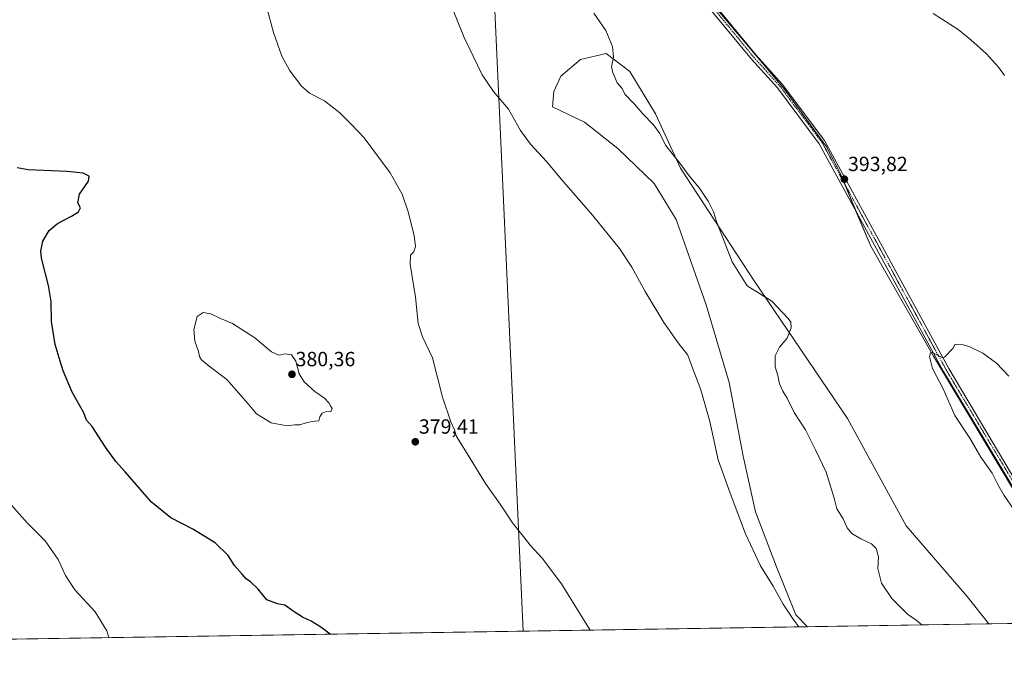
# Model space of a CAD drawing. Units: metres. Extents: x 608123 to 611598, y 4685316 to 4687683.
# Drawn here: x 608952 to 609433, y 4685316 to 4685630 of the extents above; entities that cross this region are included whole.
import ezdxf
from ezdxf.enums import TextEntityAlignment as Align

# ---------------------------------------------------------------- set-up
doc = ezdxf.new("R2010")
doc.units = ezdxf.units.M
doc.header["$MEASUREMENT"] = 0
doc.linetypes.add('TRAZO_Y_PUNTO', pattern=[1, 0.5, -0.25, 0, -0.25])
for name, color, linetype, lineweight in [('Camino', 19, 'Continuous', 0), ('Camino Cxs', 19, 'Continuous', 0), ('Camino eje', 39, 'TRAZO_Y_PUNTO', 13), ('Carátula', 7, 'Continuous', 5), ('Comarca CxS', 133, 'Continuous', 0), ('Comunidad Autónoma CxS', 142, 'Continuous', 0), ('Cultivos herbáceos CxS', 92, 'Continuous', 0), ('Curva de nivel maestra', 36, 'Continuous', 30), ('Curva de nivel normal', 36, 'Continuous', 0), ('Espacio natural protegido CxS', 2, 'Continuous', 0), ('Matorral', 135, 'Continuous', 0), ('Matorral CxS', 135, 'Continuous', 0), ('Municipio CxS', 142, 'Continuous', 0), ('Provincia CxS', 1, 'Continuous', 0), ('Punto de cota en terreno', 7, 'Continuous', 0), ('Rótulo de punto de cota en terreno', 19, 'Continuous', 0), ('Tendido', 6, 'Continuous', 0)]:
    doc.layers.add(name, color=color, linetype=linetype, lineweight=lineweight)
doc.styles.add('Arial', font='txt', dxfattribs={"height": 0.2})

# ---------------------------------------------------------------- blocks, each defined once
blk = doc.blocks.new('*U150')
at = {"layer": 'Cultivos herbáceos CxS', "color": 92, "linetype": 'Continuous', "lineweight": 0}
for points in [[(609291.98, 4685635.62, 392.28), (609325.23, 4685596.24, 393.17), (609345.74, 4685568.06, 393.61), (609352.28, 4685555.45, 393.71), (609367.42, 4685519.46, 394.39), (609398.06, 4685465.91, 394.94), (609441.03, 4685394.11, 395.47)], [(609484.37, 4685336.2, 395.89), (609425.08, 4685335.28, 391.45), (609414.39, 4685348.62, 392.17), (609384.67, 4685383.12, 391.66), (609356, 4685435.44, 392.08), (609310.54, 4685502.65, 390.35), (609274.58, 4685557.64, 389.85), (609262.36, 4685584.12, 390.29), (609249.92, 4685604.77, 390.4), (609238.36, 4685613.5, 389.76), (609225.72, 4685610.59, 388.71), (609216.22, 4685602.45, 387.58), (609212.83, 4685594.98, 387.14), (609212.15, 4685587.51, 386.68), (609227.76, 4685580.05, 387.49), (609244.04, 4685567.14, 388.08), (609261.69, 4685550.17, 388.55), (609272.54, 4685532.52, 388.38), (609287.17, 4685490.96, 387.16), (609298.33, 4685453.09, 387.15), (609305.11, 4685417.11, 386.73), (609311.22, 4685389.96, 386.35), (609321.44, 4685363.13, 386.34), (609330.89, 4685339.72, 385.22), (609336.47, 4685333.89, 385.38), (608658.33, 4685323.27, 366.47)]]:
    blk.add_polyline3d(points, dxfattribs=at)
blk = doc.blocks.new('*U152')
at = {"layer": 'Cultivos herbáceos CxS', "color": 92, "linetype": 'Continuous', "lineweight": 0}
blk.add_polyline3d([(609441.03, 4685394.11, 395.47), (609398.06, 4685465.91, 394.94), (609367.42, 4685519.46, 394.39), (609352.28, 4685555.45, 393.71), (609345.74, 4685568.06, 393.61), (609325.23, 4685596.24, 393.17), (609291.98, 4685635.62, 392.28), (609250.08, 4685680.37, 392.25), (609222.85, 4685718.09, 392.33), (609186.13, 4685772.07, 392.89), (609169.49, 4685804.98, 393.67), (609153.69, 4685828.03, 393.72), (609140.12, 4685869.44, 394.46), (609123.84, 4685883.02, 394.29), (609110.27, 4685910.86, 394.54), (609090.59, 4685933.94, 394.89), (609076.34, 4685942.77, 394.08), (609066.18, 4685962.29, 394.13), (609054.49, 4685979.91, 394.46), (609042.82, 4685995.62, 394.61), (609016.19, 4686034.61, 395.1)], dxfattribs=at)
blk = doc.blocks.new('*U173')
at = {"layer": 'Curva de nivel normal', "color": 36, "linetype": 'Continuous', "lineweight": 0}
blk.add_polyline3d([(609161.55, 4685640.06, 385), (609169.03, 4685621.32, 385), (609177.74, 4685603.18, 385), (609183.3, 4685594.92, 385), (609190.57, 4685586.29, 385), (609196.5, 4685576.01, 385), (609201.39, 4685569.23, 385), (609209.25, 4685560.76, 385), (609216.7, 4685551.92, 385), (609231.64, 4685534.66, 385), (609244.88, 4685518.42, 385), (609250.9, 4685509.33, 385), (609257.35, 4685497.42, 385), (609266.48, 4685482.31, 385), (609273.48, 4685472.34, 385), (609278.17, 4685466.4, 385), (609280.64, 4685459.68, 385), (609284.46, 4685449.36, 385), (609288.84, 4685433.99, 385), (609292.91, 4685415.28, 385), (609298.86, 4685399.02, 385), (609306.25, 4685379.21, 385), (609313.62, 4685363.55, 385), (609319.78, 4685353.7, 385), (609324.62, 4685344.92, 385), (609329.81, 4685337.12, 385), (609332.37, 4685333.82, 385)], dxfattribs=at)
blk = doc.blocks.new('*U175')
at = {"layer": 'Curva de nivel normal', "color": 36, "linetype": 'Continuous', "lineweight": 0}
for points in [[(609432.69, 4685602.79, 390), (609429.81, 4685606.83, 390), (609423.88, 4685613.36, 390), (609416.17, 4685620.17, 390), (609410.07, 4685625.25, 390), (609397.91, 4685633.1, 390)], [(609232.31, 4685633.14, 390), (609238.1, 4685624.7, 390), (609241.4, 4685616.97, 390), (609241.85, 4685611.79, 390), (609240.9, 4685607.07, 390), (609241.56, 4685604.22, 390), (609243.68, 4685599.14, 390), (609246.07, 4685596.4, 390), (609247.45, 4685593.62, 390), (609252.12, 4685588.79, 390), (609256.12, 4685584.01, 390), (609261.48, 4685578.7, 390), (609264.57, 4685574.47, 390), (609267.21, 4685568.72, 390), (609274.2, 4685560.04, 390), (609278.73, 4685553.91, 390), (609283.79, 4685547.79, 390), (609288.08, 4685541.55, 390), (609290.61, 4685536.28, 390), (609292.38, 4685531.01, 390), (609294.47, 4685525.78, 390), (609299.76, 4685511.87, 390), (609307.07, 4685500.18, 390), (609319.11, 4685492.64, 390), (609327.14, 4685484.26, 390), (609328.39, 4685482.38, 390), (609328.62, 4685479.72, 390), (609326.56, 4685474.63, 390), (609322.88, 4685470.26, 390), (609320.8, 4685465.98, 390), (609320.85, 4685460.72, 390), (609322.09, 4685456.35, 390), (609322.86, 4685452.4, 390), (609324.59, 4685448.78, 390), (609326.68, 4685445.37, 390), (609330.03, 4685438.32, 390), (609335.56, 4685429.95, 390), (609340.49, 4685420.22, 390), (609345.64, 4685409.29, 390), (609349.54, 4685396.58, 390), (609350.85, 4685391.4, 390), (609353.92, 4685386.44, 390), (609355.91, 4685382.12, 390), (609358.13, 4685379.38, 390), (609362.64, 4685376.67, 390), (609367.73, 4685374.28, 390), (609370.07, 4685371.96, 390), (609371.13, 4685367.99, 390), (609370.85, 4685362.2, 390), (609372.65, 4685355.19, 390), (609377.67, 4685347.7, 390), (609385.37, 4685340.08, 390), (609389.54, 4685337.08, 390), (609392.38, 4685334.76, 390)]]:
    blk.add_polyline3d(points, dxfattribs=at)
blk = doc.blocks.new('*U181')
at = {"layer": 'Curva de nivel normal', "color": 36, "linetype": 'Continuous', "lineweight": 0}
blk.add_polyline3d([(609072.55, 4685636.37, 380), (609075.93, 4685623.83, 380), (609080.07, 4685612.18, 380), (609083.71, 4685605.38, 380), (609089.53, 4685597.68, 380), (609093.57, 4685594.23, 380), (609100.91, 4685590.45, 380), (609108.39, 4685584.55, 380), (609114.08, 4685578.92, 380), (609120.21, 4685572.37, 380), (609132.85, 4685555.35, 380), (609138.75, 4685544.92, 380), (609141.75, 4685536.25, 380), (609144.64, 4685524.8, 380), (609145.26, 4685519.42, 380), (609144.48, 4685516.77, 380), (609142.78, 4685515.14, 380), (609142.73, 4685510.7, 380), (609145.22, 4685494.72, 380), (609146.55, 4685481.72, 380), (609148.76, 4685475.27, 380), (609153.55, 4685464.98, 380), (609158.42, 4685445.84, 380), (609162.48, 4685433.89, 380), (609164.33, 4685429.98, 380), (609165.32, 4685426.7, 380), (609168.89, 4685420.96, 380), (609179.5, 4685403.68, 380), (609186.54, 4685393.73, 380), (609192.53, 4685384.55, 380), (609198.43, 4685377.27, 380), (609201.29, 4685373.6, 380), (609207.09, 4685367.36, 380), (609216.52, 4685354.86, 380), (609226.76, 4685338.15, 380), (609230.55, 4685332.23, 380)], dxfattribs=at)
blk = doc.blocks.new('*U185')
at = {"layer": 'Curva de nivel normal', "color": 36, "linetype": 'Continuous', "lineweight": 0}
blk.add_polyline3d([(609434.77, 4685456.11, 395), (609428.74, 4685462.41, 395), (609422.18, 4685467.25, 395), (609415.35, 4685470.63, 395), (609411.86, 4685471.54, 395), (609409.49, 4685471.36, 395), (609408.56, 4685471.76, 395), (609407.44, 4685469.61, 395), (609403.32, 4685465.4, 395), (609402.44, 4685465, 395), (609400.99, 4685465.83, 395), (609397.32, 4685467.62, 395), (609396.56, 4685467.47, 395), (609396.1, 4685465.71, 395), (609397.58, 4685459.89, 395), (609402.67, 4685449.96, 395), (609408.49, 4685436.93, 395), (609415.74, 4685425.84, 395), (609421.15, 4685416.52, 395), (609426.6, 4685408.79, 395), (609429.49, 4685403.24, 395), (609432.53, 4685397.9, 395), (609437.18, 4685391.1, 395)], dxfattribs=at)
blk = doc.blocks.new('*U190')
at = {"layer": 'Curva de nivel normal', "color": 36, "linetype": 'Continuous', "lineweight": 0}
blk.add_polyline3d([(608942.94, 4685399.1, 370), (608955.8, 4685384.59, 370), (608964.57, 4685375.73, 370), (608970.84, 4685366.65, 370), (608974.51, 4685358.8, 370), (608979.08, 4685351.91, 370), (608989.02, 4685341.2, 370), (608994.6, 4685331.9, 370), (608995.6, 4685328.55, 370)], dxfattribs=at)
blk = doc.blocks.new('*U200')
at = {"layer": 'Curva de nivel maestra', "color": 36, "linetype": 'Continuous', "lineweight": 30}
blk.add_polyline3d([(609103.66, 4685330.24, 375), (609099.14, 4685333.64, 375), (609094.44, 4685336.6, 375), (609090.2, 4685338.46, 375), (609085.58, 4685341.43, 375), (609081.48, 4685344.42, 375), (609077.93, 4685345.12, 375), (609072.8, 4685346.97, 375), (609068.47, 4685352.13, 375), (609064.8, 4685355.81, 375), (609062.6, 4685357.22, 375), (609060.65, 4685359.52, 375), (609056.93, 4685363.76, 375), (609053.8, 4685368.61, 375), (609047.47, 4685374.73, 375), (609036.6, 4685381.47, 375), (609025.92, 4685387, 375), (609016.48, 4685394.65, 375), (609003.59, 4685409.42, 375), (608999.02, 4685414.52, 375), (608994.08, 4685421.47, 375), (608987.46, 4685431.58, 375), (608984.71, 4685434.58, 375), (608983.42, 4685438.14, 375), (608977.78, 4685448.35, 375), (608973.3, 4685458.64, 375), (608971.92, 4685463.42, 375), (608969.38, 4685471.54, 375), (608967.6, 4685482.76, 375), (608967.44, 4685492.5, 375), (608966.22, 4685500.32, 375), (608962.73, 4685513.65, 375), (608962.47, 4685517.15, 375), (608963.51, 4685522.03, 375), (608966.46, 4685527.19, 375), (608970.55, 4685530.55, 375), (608977.43, 4685534.09, 375), (608980.88, 4685536.33, 375), (608981.85, 4685538.3, 375), (608980.54, 4685540.6, 375), (608981.33, 4685544.83, 375), (608985.64, 4685551.16, 375), (608986.02, 4685553.73, 375), (608983.13, 4685555.16, 375), (608975.27, 4685556.01, 375), (608956.31, 4685556.83, 375), (608950.97, 4685557.79, 375)], dxfattribs=at)
blk = doc.blocks.new('5PATER')
at = {"layer": 'Carátula', "linetype": 'Continuous', "lineweight": 5}
h = blk.add_hatch(color=250, dxfattribs=at)
edge = h.paths.add_edge_path()
edge.add_ellipse((0, 0.01), major_axis=(-1.33, -1.34), ratio=0.999422, start_angle=0, end_angle=360)

msp = doc.modelspace()

# ---------------------------------------------------------------- linework, layer by layer
at = {"layer": 'Camino', "color": 19, "linetype": 'Continuous', "lineweight": 0}
for points in [[(608956.74, 4686183, 394.67), (608975.5, 4686129.79, 396.23), (608991.5, 4686103.14, 396.17), (608997.3, 4686087.69, 395.91), (609003.31, 4686065.2, 395.76), (609019.45, 4686025.61, 394.91), (609032.35, 4686004.36, 394.6), (609060.98, 4685964.61, 393.93), (609094.83, 4685903.09, 393.4), (609137.42, 4685848.68, 393.4), (609144.19, 4685837.19, 393.57), (609158.54, 4685818.04, 393.69), (609184.3, 4685770.72, 392.71), (609236.32, 4685692.79, 391.87), (609253.35, 4685674.28, 392.13), (609263.73, 4685665.75, 392.22), (609284.77, 4685645.23, 392.28), (609311.49, 4685612.66, 392.72), (609324.18, 4685598.62, 393.13), (609344.87, 4685571.01, 393.45), (609405.55, 4685459.87, 395.1), (609450.48, 4685384.2, 395.52), (609456.48, 4685374.36, 395.52), (609462.44, 4685366.17, 395.6)], [(609478.57, 4685336.11, 395.7), (609478.56, 4685336.12, 395.7), (609475.74, 4685339.89, 395.68), (609467.58, 4685352.62, 395.66), (609461.51, 4685363.2, 395.56), (609454.39, 4685372.97, 395.44), (609448.49, 4685382.65, 395.44), (609402.91, 4685458.37, 395.16), (609342.32, 4685569.37, 393.53), (609321.84, 4685596.69, 393.02), (609309.19, 4685610.68, 392.65), (609282.54, 4685643.18, 392.11), (609261.7, 4685663.49, 391.99), (609251.26, 4685672.07, 391.94), (609234.94, 4685689.81, 391.79)]]:
    msp.add_polyline3d(points, dxfattribs=at)
at = {"layer": 'Camino Cxs', "color": 19, "linetype": 'Continuous', "lineweight": 0}
for points in [[(609448.49, 4685382.65, 395.44), (609402.91, 4685458.37, 395.16), (609342.32, 4685569.37, 393.53), (609321.84, 4685596.69, 393.02), (609309.19, 4685610.68, 392.65), (609282.54, 4685643.18, 392.11), (609261.7, 4685663.49, 391.99), (609251.26, 4685672.07, 391.94), (609234.94, 4685689.81, 391.79), (609230.19, 4685696.51, 391.74), (609181.7, 4685769.15, 392.51), (609169.45, 4685791.66, 392.93), (609168.52, 4685793.36, 392.99), (609155.99, 4685816.4, 393.48), (609141.67, 4685835.51, 393.4), (609134.91, 4685846.97, 393.26), (609092.29, 4685901.41, 393.28), (609058.42, 4685962.99, 393.84), (609029.82, 4686002.69, 394.48), (609016.73, 4686024.24, 394.82)], [(609019.45, 4686025.61, 394.91), (609032.35, 4686004.36, 394.6), (609060.98, 4685964.61, 393.93), (609094.83, 4685903.09, 393.4), (609137.42, 4685848.68, 393.4), (609144.19, 4685837.19, 393.57), (609158.54, 4685818.04, 393.69), (609184.3, 4685770.72, 392.71), (609236.32, 4685692.79, 391.87), (609253.35, 4685674.28, 392.13), (609263.73, 4685665.75, 392.22), (609284.77, 4685645.23, 392.28), (609311.49, 4685612.66, 392.72), (609324.18, 4685598.62, 393.13), (609344.87, 4685571.01, 393.45), (609405.55, 4685459.87, 395.1), (609450.48, 4685384.2, 395.52)]]:
    msp.add_polyline3d(points, dxfattribs=at)
at = {"layer": 'Camino eje', "color": 39, "linetype": 'TRAZO_Y_PUNTO', "lineweight": 13}
msp.add_polyline3d([(609233.82, 4685693.04, 391.8), (609252.31, 4685673.18, 392), (609262.72, 4685664.62, 392.11), (609283.66, 4685644.21, 392.19), (609310.34, 4685611.67, 392.68), (609323.01, 4685597.66, 393.06), (609343.6, 4685570.19, 393.5), (609404.23, 4685459.12, 395.13), (609455.44, 4685373.67, 395.49), (609461.88, 4685364.82, 395.58)], dxfattribs=at)
at = {"layer": 'Comarca CxS', "color": 133, "linetype": 'Continuous', "lineweight": 0}
msp.add_polyline3d([(611598.38, 4685369.3, 388.02), (608164.47, 4685315.54, 364.88), (608128.8, 4687628.7, 354.61), (611561.56, 4687682.5, 319.04), (611598.38, 4685369.3, 388.02)], close=True, dxfattribs=at)
msp.add_polyline3d([(611598.38, 4685369.3, 388.02), (608164.47, 4685315.54, 364.88), (608128.8, 4687628.7, 354.61), (611561.56, 4687682.5, 319.04), (611598.38, 4685369.3, 388.02)], close=True, dxfattribs=at)
at = {"layer": 'Comunidad Autónoma CxS', "color": 142, "linetype": 'Continuous', "lineweight": 0}
msp.add_polyline3d([(608352.28, 4685318.48, 359.99), (608164.47, 4685315.54, 364.88), (608128.8, 4687628.7, 354.61), (609202.59, 4687645.53, 383.26), (611561.56, 4687682.5, 319.04), (611598.38, 4685369.3, 388.02), (610924.72, 4685358.75, 421.63), (608708.46, 4685324.06, 366.96), (608352.28, 4685318.48, 359.99)], close=True, dxfattribs=at)
msp.add_polyline3d([(608352.28, 4685318.48, 359.99), (608164.47, 4685315.54, 364.88), (608128.8, 4687628.7, 354.61), (609202.59, 4687645.53, 383.26), (611561.56, 4687682.5, 319.04), (611598.38, 4685369.3, 388.02), (610924.72, 4685358.75, 421.63), (608708.46, 4685324.06, 366.96), (608352.28, 4685318.48, 359.99)], close=True, dxfattribs=at)
at = {"layer": 'Cultivos herbáceos CxS', "color": 92, "linetype": 'Continuous', "lineweight": 0}
for points in [[(609250.08, 4685680.37, 392.25), (609264.19, 4685665.3, 392.22), (609291.98, 4685635.62, 392.28), (609325.23, 4685596.24, 393.17), (609345.74, 4685568.06, 393.61), (609352.28, 4685555.45, 393.71), (609354.41, 4685550.38, 393.82), (609360.2, 4685536.62, 394.11), (609367.41, 4685519.46, 394.39), (609398.06, 4685465.91, 394.94), (609441.03, 4685394.11, 395.47), (609443.95, 4685390.19, 395.44), (609452.11, 4685379.22, 395.53), (609462.73, 4685364.92, 395.6), (609465.69, 4685360.94, 395.64), (609481.21, 4685340.07, 395.82), (609484.37, 4685336.2, 395.89)], [(609425.08, 4685335.28, 391.45), (609414.39, 4685348.62, 392.17), (609384.67, 4685383.12, 391.66), (609356, 4685435.44, 392.08), (609310.54, 4685502.65, 390.35), (609274.58, 4685557.64, 389.85), (609262.36, 4685584.12, 390.29), (609249.92, 4685604.77, 390.4), (609238.36, 4685613.5, 389.76), (609225.72, 4685610.59, 388.71), (609216.22, 4685602.45, 387.58), (609212.83, 4685594.98, 387.14), (609212.15, 4685587.51, 386.68), (609227.76, 4685580.05, 387.49), (609244.04, 4685567.14, 388.08), (609261.69, 4685550.17, 388.55), (609272.54, 4685532.52, 388.38), (609287.17, 4685490.96, 387.16), (609298.33, 4685453.09, 387.15), (609305.11, 4685417.11, 386.73), (609311.22, 4685389.96, 386.35), (609321.44, 4685363.13, 386.34), (609330.89, 4685339.72, 385.22), (609336.47, 4685333.89, 385.38)], [(609336.47, 4685333.89, 385.38), (608705.35, 4685324.01, 366.6), (608703.81, 4685323.98, 366.53), (608702.27, 4685323.96, 366.45), (608658.33, 4685323.27, 366.47)], [(609484.37, 4685336.2, 395.89), (609481.64, 4685336.16, 395.82), (609480.1, 4685336.14, 395.77), (609478.56, 4685336.11, 395.7), (609425.08, 4685335.28, 391.45)]]:
    msp.add_polyline3d(points, dxfattribs=at)
at = {"layer": 'Curva de nivel normal', "color": 36, "linetype": 'Continuous', "lineweight": 0}
msp.add_polyline3d([(609082.71, 4685431.93, 380), (609086.35, 4685432.32, 380), (609088.8, 4685432.34, 380), (609092.47, 4685433.53, 380), (609096.14, 4685434.14, 380), (609098.14, 4685434.35, 380), (609098.66, 4685436.24, 380), (609099.66, 4685438.08, 380), (609101.38, 4685438.7, 380), (609103.95, 4685438.79, 380), (609104.53, 4685440.37, 380), (609103.72, 4685441.56, 380), (609102.94, 4685443.11, 380), (609100.82, 4685445.33, 380), (609096.11, 4685448.62, 380), (609090.89, 4685453.39, 380), (609088.52, 4685457.26, 380), (609086.96, 4685463.4, 380), (609084.76, 4685466.49, 380), (609081.6, 4685467.06, 380), (609078.65, 4685466.37, 380), (609075.05, 4685468.05, 380), (609066.82, 4685474.88, 380), (609055.9, 4685481.74, 380), (609050.08, 4685484.25, 380), (609045.42, 4685486.58, 380), (609041.68, 4685487.18, 380), (609038.72, 4685485.17, 380), (609037.17, 4685478.8, 380), (609037.68, 4685473.12, 380), (609039.34, 4685468.17, 380), (609039.94, 4685465.76, 380), (609040.88, 4685464.04, 380), (609044.52, 4685461.02, 380), (609053.25, 4685454.56, 380), (609063.59, 4685442.66, 380), (609067.71, 4685437.69, 380), (609074.88, 4685433.38, 380), (609082.71, 4685431.93, 380)], dxfattribs=at)
at = {"layer": 'Espacio natural protegido CxS', "color": 2, "linetype": 'Continuous', "lineweight": 0}
msp.add_polyline3d([(610924.72, 4685358.75, 421.63), (608708.46, 4685324.06, 366.96)], dxfattribs=at)
msp.add_polyline3d([(610924.72, 4685358.75, 421.63), (608708.46, 4685324.06, 366.96)], dxfattribs=at)
at = {"layer": 'Matorral', "color": 135, "linetype": 'Continuous', "lineweight": 0}
for points in [[(609425.08, 4685335.28, 391.45), (609414.39, 4685348.62, 392.17), (609384.67, 4685383.12, 391.66), (609356, 4685435.44, 392.08), (609310.54, 4685502.65, 390.35), (609274.58, 4685557.64, 389.85), (609262.36, 4685584.12, 390.29), (609249.92, 4685604.77, 390.4), (609238.36, 4685613.5, 389.76), (609225.72, 4685610.59, 388.71), (609216.22, 4685602.45, 387.58), (609212.83, 4685594.98, 387.14), (609212.15, 4685587.51, 386.68), (609227.76, 4685580.05, 387.49), (609244.04, 4685567.14, 388.08), (609261.69, 4685550.17, 388.55), (609272.54, 4685532.52, 388.38), (609287.17, 4685490.96, 387.16), (609298.33, 4685453.09, 387.15), (609305.11, 4685417.11, 386.73), (609311.22, 4685389.96, 386.35), (609321.44, 4685363.13, 386.34), (609330.89, 4685339.72, 385.22), (609336.47, 4685333.89, 385.38)], [(609425.08, 4685335.28, 391.45), (609336.47, 4685333.89, 385.38)]]:
    msp.add_polyline3d(points, dxfattribs=at)
at = {"layer": 'Matorral CxS', "color": 135, "linetype": 'Continuous', "lineweight": 0}
msp.add_polyline3d([(609425.08, 4685335.28, 391.45), (609336.47, 4685333.89, 385.38), (609330.89, 4685339.72, 385.22), (609321.44, 4685363.13, 386.34), (609311.22, 4685389.96, 386.35), (609305.11, 4685417.11, 386.73), (609298.33, 4685453.09, 387.15), (609287.17, 4685490.96, 387.16), (609272.54, 4685532.52, 388.38), (609261.69, 4685550.17, 388.55), (609244.04, 4685567.14, 388.08), (609227.76, 4685580.05, 387.49), (609212.15, 4685587.51, 386.68), (609212.83, 4685594.98, 387.14), (609216.22, 4685602.45, 387.58), (609225.72, 4685610.59, 388.71), (609238.36, 4685613.5, 389.76), (609249.92, 4685604.77, 390.4), (609262.36, 4685584.12, 390.29), (609274.58, 4685557.64, 389.85), (609310.54, 4685502.65, 390.35), (609356, 4685435.44, 392.08), (609384.67, 4685383.12, 391.66), (609414.39, 4685348.62, 392.17), (609425.08, 4685335.28, 391.45)], close=True, dxfattribs=at)
at = {"layer": 'Municipio CxS', "color": 142, "linetype": 'Continuous', "lineweight": 0}
msp.add_polyline3d([(611598.38, 4685369.3, 388.02), (608164.47, 4685315.54, 364.88), (608128.8, 4687628.7, 354.61), (611561.56, 4687682.5, 319.04), (611598.38, 4685369.3, 388.02)], close=True, dxfattribs=at)
msp.add_polyline3d([(611598.38, 4685369.3, 388.02), (608164.47, 4685315.54, 364.88), (608128.8, 4687628.7, 354.61), (611561.56, 4687682.5, 319.04), (611598.38, 4685369.3, 388.02)], close=True, dxfattribs=at)
at = {"layer": 'Provincia CxS', "color": 1, "linetype": 'Continuous', "lineweight": 0}
msp.add_polyline3d([(611598.38, 4685369.3, 388.02), (608164.47, 4685315.54, 364.88), (608128.8, 4687628.7, 354.61), (611561.56, 4687682.5, 319.04), (611598.38, 4685369.3, 388.02)], close=True, dxfattribs=at)
msp.add_polyline3d([(611598.38, 4685369.3, 388.02), (608164.47, 4685315.54, 364.88), (608128.8, 4687628.7, 354.61), (611561.56, 4687682.5, 319.04), (611598.38, 4685369.3, 388.02)], close=True, dxfattribs=at)
at = {"layer": 'Tendido', "color": 6, "linetype": 'Continuous', "lineweight": 0}
msp.add_polyline3d([(609096.88, 4687643.87, 384.73), (609099.46, 4687583.47, 386.5), (609113.13, 4687256.55, 379.86), (609133.42, 4686785.14, 365.04), (609156.66, 4686277.51, 377.45), (609169.28, 4685987.83, 392.3), (609180.59, 4685709.5, 389.65), (609197.84, 4685331.72, 376.93)], dxfattribs=at)

# ---------------------------------------------------------------- block references
at = {"layer": 'Cultivos herbáceos CxS', "color": 92, "linetype": 'Continuous', "lineweight": 0}
for name in ['*U152', '*U150']:
    msp.add_blockref(name, (0, 0), dxfattribs=at)
at = {"layer": 'Curva de nivel maestra', "color": 36, "linetype": 'Continuous', "lineweight": 30}
msp.add_blockref('*U200', (0, 0), dxfattribs=at)
at = {"layer": 'Curva de nivel normal', "color": 36, "linetype": 'Continuous', "lineweight": 0}
for name in ['*U190', '*U181', '*U173', '*U175', '*U185']:
    msp.add_blockref(name, (0, 0), dxfattribs=at)
at = {"layer": 'Punto de cota en terreno', "linetype": 'Continuous', "lineweight": 0}
for p in [(609354.54, 4685552.19, 393.82), (609085, 4685457, 380.36), (609145.17, 4685424.1, 379.41)]:
    msp.add_blockref('5PATER', p, dxfattribs=at)

# ---------------------------------------------------------------- texts
at = {"layer": 'Rótulo de punto de cota en terreno', "color": 19, "linetype": 'Continuous', "lineweight": 0, "style": 'Arial'}
for s, p in [('393,82', (609356.3, 4685553.95)), ('380,36', (609086.76, 4685458.76)), ('379,41', (609146.93, 4685425.86))]:
    msp.add_text(s, height=7, dxfattribs=at).set_placement(p, align=Align.BOTTOM_LEFT)

doc.saveas('drawing.dxf')
